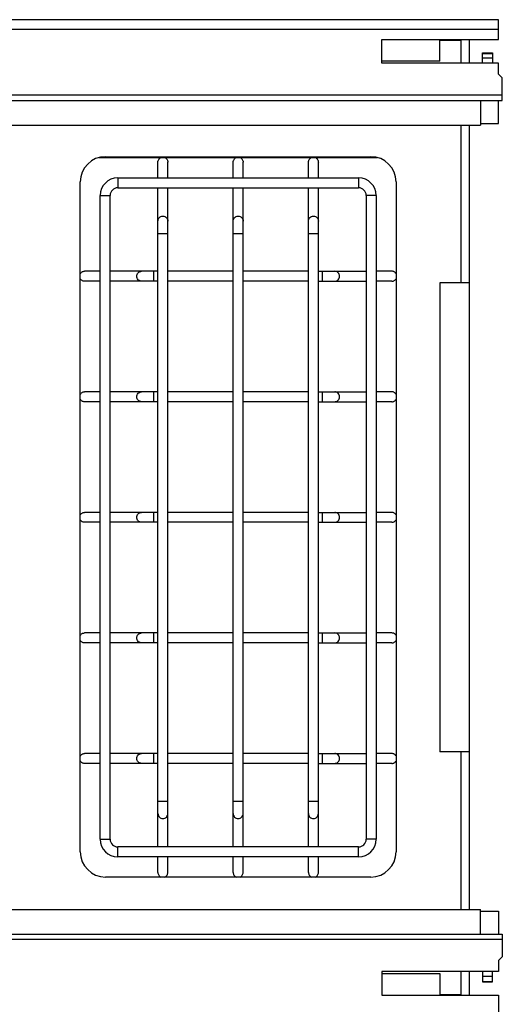
# Paper-space layout '4WDUT-24SC-SM-1_CUST_1_1' of a CAD drawing. Units: inches. Extents: x 0 to 17, y 0 to 11.
# Drawn here: x 11.3 to 13.2, y 2.2 to 6.1 of the extents above; entities that cross this region are included whole.
import ezdxf

# ---------------------------------------------------------------- set-up
doc = ezdxf.new("R2010")
doc.units = ezdxf.units.IN
doc.header["$LTSCALE"] = 0.935
doc.header["$MEASUREMENT"] = 0
doc.layers.get('0').update_dxf_attribs({"linetype": 'CONTINUOUS'})

psp = doc.layouts.new('4WDUT-24SC-SM-1_CUST_1_1')

# ---------------------------------------------------------------- linework, layer by layer
at = {"color": 7, "linetype": 'Continuous'}
for p, q in [((13.1856, 6.1064), (8.8942, 6.1064)), ((13.1856, 6.0276), (13.1856, 6.1064)), ((8.8942, 6.0686), (13.1856, 6.0686)), ((12.721, 5.9331), (12.721, 6.0276)), ((12.721, 6.0276), (13.1856, 6.0276)), ((12.9526, 5.941), (12.9526, 6.0276)), ((12.9526, 6.025), (13.0366, 6.025)), ((13.0366, 6.0276), (13.0366, 5.9331)), ((13.0706, 5.9331), (13.0706, 6.0276)), ((13.1224, 5.9747), (13.1626, 5.9747)), ((13.1224, 5.9331), (13.1224, 5.9747)), ((13.1224, 5.9724), (13.1626, 5.9724)), ((13.1626, 5.9747), (13.1626, 5.9331)), ((12.9526, 5.941), (12.721, 5.941)), ((13.1856, 5.9331), (12.721, 5.9331)), ((13.1626, 5.9536), (13.1224, 5.9536)), ((13.1856, 5.889), (13.1856, 5.9331)), ((13.2013, 5.8744), (13.1856, 5.889)), ((13.2013, 5.7843), (13.2013, 5.8744)), ((13.2013, 5.8064), (9.0202, 5.8064)), ((9.0202, 5.7843), (13.2013, 5.7843)), ((13.1147, 5.7843), (13.1147, 5.6868)), ((13.1856, 5.6926), (13.1856, 5.7843)), ((9.7761, 5.6868), (13.1147, 5.6868)), ((13.0366, 5.6868), (13.0366, 5.059)), ((13.0706, 2.5632), (13.0706, 5.6868)), ((13.1147, 5.6926), (13.1856, 5.6926)), ((11.5928, 5.5573), (12.7044, 5.5573)), ((11.6196, 5.561), (12.6776, 5.561)), ((11.8289, 5.4765), (11.8289, 5.5395)), ((11.8683, 5.4765), (11.8683, 5.5395)), ((12.1289, 5.4765), (12.1289, 5.5395)), ((12.1683, 5.4765), (12.1683, 5.5395)), ((12.4289, 5.4765), (12.4289, 5.5395)), ((12.4683, 5.4765), (12.4683, 5.5395)), ((11.5196, 2.793), (11.5196, 5.461)), ((11.6686, 5.4765), (11.6686, 5.4371)), ((11.6686, 5.4765), (12.6285, 5.4765)), ((12.6285, 5.4765), (12.6285, 5.4371)), ((12.7776, 5.461), (12.7776, 2.793)), ((11.6686, 5.4371), (12.6285, 5.4371)), ((11.8289, 2.8129), (11.8289, 5.4371)), ((11.8683, 2.8129), (11.8683, 5.4371)), ((12.1289, 2.8129), (12.1289, 5.4371)), ((12.1683, 2.8129), (12.1683, 5.4371)), ((12.4289, 2.8129), (12.4289, 5.4371)), ((12.4683, 2.8129), (12.4683, 5.4371)), ((11.5989, 2.8432), (11.5989, 5.4068)), ((11.5989, 5.4068), (11.6383, 5.4068)), ((11.6383, 2.8432), (11.6383, 5.4068)), ((12.6981, 5.4068), (12.6588, 5.4068)), ((12.6588, 5.4068), (12.6588, 2.8432)), ((12.6981, 5.4068), (12.6981, 2.8432)), ((11.8289, 5.2555), (11.8683, 5.2555)), ((12.1289, 5.2555), (12.1683, 5.2555)), ((12.4289, 5.2555), (12.4683, 5.2555)), ((11.5989, 5.1047), (11.536, 5.1047)), ((11.8289, 5.1047), (11.6383, 5.1047)), ((11.8131, 5.0653), (11.8131, 5.1047)), ((12.1289, 5.1047), (11.8683, 5.1047)), ((12.4289, 5.1047), (12.1683, 5.1047)), ((12.4683, 5.1047), (12.6588, 5.1047)), ((12.4841, 5.0653), (12.4841, 5.1047)), ((12.7612, 5.1047), (12.6981, 5.1047)), ((11.5989, 5.0653), (11.536, 5.0653)), ((11.8289, 5.0653), (11.6383, 5.0653)), ((12.1289, 5.0653), (11.8683, 5.0653)), ((12.4289, 5.0653), (12.1683, 5.0653)), ((12.4683, 5.0653), (12.6588, 5.0653)), ((12.7612, 5.0653), (12.6981, 5.0653)), ((13.0706, 5.059), (12.9526, 5.059)), ((12.9526, 5.059), (12.9526, 3.191)), ((11.5989, 4.6247), (11.536, 4.6247)), ((11.8289, 4.6247), (11.6383, 4.6247)), ((11.8131, 4.5853), (11.8131, 4.6247)), ((12.1289, 4.6247), (11.8683, 4.6247)), ((12.4289, 4.6247), (12.1683, 4.6247)), ((12.4683, 4.6247), (12.6588, 4.6247)), ((12.4841, 4.5853), (12.4841, 4.6247)), ((12.7612, 4.6247), (12.6981, 4.6247)), ((11.5989, 4.5853), (11.536, 4.5853)), ((11.8289, 4.5853), (11.6383, 4.5853)), ((12.1289, 4.5853), (11.8683, 4.5853)), ((12.4289, 4.5853), (12.1683, 4.5853)), ((12.4683, 4.5853), (12.6588, 4.5853)), ((12.7612, 4.5853), (12.6981, 4.5853)), ((11.5989, 4.1447), (11.536, 4.1447)), ((11.8289, 4.1447), (11.6383, 4.1447)), ((11.8131, 4.1053), (11.8131, 4.1447)), ((12.1289, 4.1447), (11.8683, 4.1447)), ((12.4289, 4.1447), (12.1683, 4.1447)), ((12.4683, 4.1447), (12.6588, 4.1447)), ((12.4841, 4.1053), (12.4841, 4.1447)), ((12.7612, 4.1447), (12.6981, 4.1447)), ((11.5989, 4.1053), (11.536, 4.1053)), ((11.8289, 4.1053), (11.6383, 4.1053)), ((12.1289, 4.1053), (11.8683, 4.1053)), ((12.4289, 4.1053), (12.1683, 4.1053)), ((12.4683, 4.1053), (12.6588, 4.1053)), ((12.7612, 4.1053), (12.6981, 4.1053)), ((11.5989, 3.6647), (11.536, 3.6647)), ((11.8289, 3.6647), (11.6383, 3.6647)), ((11.8131, 3.6253), (11.8131, 3.6647)), ((12.1289, 3.6647), (11.8683, 3.6647)), ((12.4289, 3.6647), (12.1683, 3.6647)), ((12.4683, 3.6647), (12.6588, 3.6647)), ((12.4841, 3.6253), (12.4841, 3.6647)), ((12.7612, 3.6647), (12.6981, 3.6647)), ((11.5989, 3.6253), (11.536, 3.6253)), ((11.8289, 3.6253), (11.6383, 3.6253)), ((12.1289, 3.6253), (11.8683, 3.6253)), ((12.4289, 3.6253), (12.1683, 3.6253)), ((12.4683, 3.6253), (12.6588, 3.6253)), ((12.7612, 3.6253), (12.6981, 3.6253)), ((11.5989, 3.1847), (11.536, 3.1847)), ((11.8289, 3.1847), (11.6383, 3.1847)), ((11.8131, 3.1453), (11.8131, 3.1847)), ((12.1289, 3.1847), (11.8683, 3.1847)), ((12.4289, 3.1847), (12.1683, 3.1847)), ((12.4683, 3.1847), (12.6588, 3.1847)), ((12.4841, 3.1453), (12.4841, 3.1847)), ((12.7612, 3.1847), (12.6981, 3.1847)), ((13.0706, 3.191), (12.9526, 3.191)), ((13.0366, 3.191), (13.0366, 2.5632)), ((11.5989, 3.1453), (11.536, 3.1453)), ((11.8289, 3.1453), (11.6383, 3.1453)), ((12.1289, 3.1453), (11.8683, 3.1453)), ((12.4289, 3.1453), (12.1683, 3.1453)), ((12.4683, 3.1453), (12.6588, 3.1453)), ((12.7612, 3.1453), (12.6981, 3.1453)), ((11.8289, 2.9945), (11.8683, 2.9945)), ((12.1289, 2.9945), (12.1683, 2.9945)), ((12.4289, 2.9945), (12.4683, 2.9945)), ((11.5989, 2.8432), (11.6383, 2.8432)), ((12.6981, 2.8432), (12.6588, 2.8432)), ((12.6285, 2.8129), (11.6686, 2.8129)), ((11.6686, 2.7735), (11.6686, 2.8129)), ((12.6285, 2.7735), (12.6285, 2.8129)), ((12.6285, 2.7735), (11.6686, 2.7735)), ((11.8289, 2.7105), (11.8289, 2.7735)), ((11.8683, 2.7105), (11.8683, 2.7735)), ((12.1289, 2.7105), (12.1289, 2.7735)), ((12.1683, 2.7105), (12.1683, 2.7735)), ((12.4289, 2.7105), (12.4289, 2.7735)), ((12.4683, 2.7105), (12.4683, 2.7735)), ((12.6776, 2.693), (11.6196, 2.693)), ((9.7761, 2.5632), (13.1147, 2.5632)), ((13.1147, 2.4657), (13.1147, 2.5632)), ((13.1147, 2.5574), (13.1856, 2.5574)), ((13.1856, 2.5574), (13.1856, 2.4657)), ((9.0202, 2.4657), (13.2013, 2.4657)), ((13.2013, 2.4437), (9.0202, 2.4437)), ((13.2013, 2.4657), (13.2013, 2.3756)), ((13.2013, 2.3756), (13.1856, 2.361)), ((13.1856, 2.361), (13.1856, 2.3169)), ((13.1856, 2.3169), (12.721, 2.3169)), ((12.721, 2.3169), (12.721, 2.2224)), ((13.0366, 2.3169), (13.0366, 2.2224)), ((13.0706, 2.2224), (13.0706, 2.3169)), ((13.1224, 2.3169), (13.1224, 2.2753)), ((13.1626, 2.2753), (13.1626, 2.3169)), ((12.721, 2.309), (12.9526, 2.309)), ((12.9526, 2.309), (12.9526, 2.2224)), ((13.1626, 2.2964), (13.1224, 2.2964)), ((13.1224, 2.2776), (13.1626, 2.2776)), ((13.1224, 2.2753), (13.1626, 2.2753)), ((12.721, 2.2224), (13.1856, 2.2224)), ((12.9526, 2.225), (13.0366, 2.225)), ((13.1856, 2.2224), (13.1856, 2.1437))]:
    psp.add_line(p, q, dxfattribs=at)
for centre, radius, start, end in [((11.6196, 5.461), 0.1, 90, 180), ((12.6776, 5.461), 0.1, 0, 90), ((11.6686, 5.4068), 0.0697, 90, 180), ((12.6285, 5.4068), 0.0697, 0, 90), ((11.6686, 5.4068), 0.0303, 90, 180), ((12.6285, 5.4068), 0.0303, 0, 90), ((11.6686, 2.8432), 0.0697, 180, 270), ((11.6686, 2.8432), 0.0303, 180, 270), ((12.6285, 2.8432), 0.0697, 270, 360), ((12.6285, 2.8432), 0.0303, 270, 360), ((11.6196, 2.793), 0.1, 180, 270), ((12.6776, 2.793), 0.1, 270, 360)]:
    psp.add_arc(centre, radius, start, end, dxfattribs=at)
for points, knots in [([(11.8289, 5.5395), (11.8289, 5.5414), (11.8295, 5.5452), (11.8319, 5.5503), (11.8357, 5.5546), (11.839, 5.5566), (11.8407, 5.5573)], [0, 0, 0, 0, 0.248787, 0.498169, 0.748506, 1, 1, 1, 1]), ([(11.8565, 5.5573), (11.8582, 5.5566), (11.8615, 5.5546), (11.8653, 5.5503), (11.8677, 5.5452), (11.8683, 5.5414), (11.8683, 5.5395)], [0, 0, 0, 0, 0.251494, 0.501831, 0.751213, 1, 1, 1, 1]), ([(12.1289, 5.5395), (12.1289, 5.5414), (12.1295, 5.5452), (12.1319, 5.5503), (12.1357, 5.5546), (12.139, 5.5566), (12.1407, 5.5573)], [0, 0, 0, 0, 0.248787, 0.498169, 0.748506, 1, 1, 1, 1]), ([(12.1565, 5.5573), (12.1582, 5.5566), (12.1615, 5.5546), (12.1653, 5.5503), (12.1677, 5.5452), (12.1683, 5.5414), (12.1683, 5.5395)], [0, 0, 0, 0, 0.251494, 0.501831, 0.751213, 1, 1, 1, 1]), ([(12.4289, 5.5395), (12.4289, 5.5414), (12.4295, 5.5452), (12.4319, 5.5503), (12.4357, 5.5546), (12.439, 5.5566), (12.4407, 5.5573)], [0, 0, 0, 0, 0.248787, 0.498169, 0.748506, 1, 1, 1, 1]), ([(12.4565, 5.5573), (12.4582, 5.5566), (12.4615, 5.5546), (12.4653, 5.5503), (12.4677, 5.5452), (12.4683, 5.5414), (12.4683, 5.5395)], [0, 0, 0, 0, 0.251494, 0.501831, 0.751213, 1, 1, 1, 1]), ([(11.8289, 5.3047), (11.8289, 5.3073), (11.8299, 5.3124), (11.8343, 5.3188), (11.8409, 5.3231), (11.846, 5.3241), (11.8486, 5.3241)], [0, 0, 0, 0, 0.24823, 0.4975, 0.748235, 1, 1, 1, 1]), ([(11.8486, 5.3241), (11.8512, 5.3241), (11.8563, 5.3231), (11.8629, 5.3188), (11.8673, 5.3124), (11.8683, 5.3073), (11.8683, 5.3047)], [0, 0, 0, 0, 0.251765, 0.5025, 0.75177, 1, 1, 1, 1]), ([(12.1289, 5.3047), (12.1289, 5.3073), (12.1299, 5.3124), (12.1343, 5.3188), (12.1409, 5.3231), (12.146, 5.3241), (12.1486, 5.3241)], [0, 0, 0, 0, 0.24823, 0.4975, 0.748235, 1, 1, 1, 1]), ([(12.1486, 5.3241), (12.1512, 5.3241), (12.1563, 5.3231), (12.1629, 5.3188), (12.1673, 5.3124), (12.1683, 5.3073), (12.1683, 5.3047)], [0, 0, 0, 0, 0.251765, 0.5025, 0.75177, 1, 1, 1, 1]), ([(12.4289, 5.3047), (12.4289, 5.3073), (12.4299, 5.3124), (12.4343, 5.3188), (12.4409, 5.3231), (12.446, 5.3241), (12.4486, 5.3241)], [0, 0, 0, 0, 0.24823, 0.4975, 0.748235, 1, 1, 1, 1]), ([(12.4486, 5.3241), (12.4512, 5.3241), (12.4563, 5.3231), (12.4629, 5.3188), (12.4673, 5.3124), (12.4683, 5.3073), (12.4683, 5.3047)], [0, 0, 0, 0, 0.251765, 0.5025, 0.75177, 1, 1, 1, 1]), ([(11.5196, 5.0954), (11.5204, 5.0968), (11.5225, 5.0994), (11.5265, 5.1024), (11.5311, 5.1043), (11.5344, 5.1047), (11.536, 5.1047)], [0, 0, 0, 0, 0.251188, 0.501507, 0.750996, 1, 1, 1, 1]), ([(11.7445, 5.085), (11.7445, 5.0876), (11.7455, 5.0927), (11.7491, 5.0982), (11.7531, 5.1015), (11.7564, 5.1033), (11.7601, 5.1044), (11.7626, 5.1047), (11.7639, 5.1047)], [0, 0, 0, 0, 0.251178, 0.501262, 0.626384, 0.751147, 0.875648, 1, 1, 1, 1]), ([(12.5527, 5.085), (12.5527, 5.0876), (12.5517, 5.0927), (12.5474, 5.0993), (12.5409, 5.1037), (12.5358, 5.1047), (12.5333, 5.1047)], [0, 0, 0, 0, 0.251765, 0.5025, 0.75177, 1, 1, 1, 1]), ([(12.7776, 5.0954), (12.7768, 5.0968), (12.7747, 5.0994), (12.7707, 5.1024), (12.7661, 5.1043), (12.7628, 5.1047), (12.7612, 5.1047)], [0, 0, 0, 0, 0.25118, 0.501497, 0.750977, 1, 1, 1, 1]), ([(11.536, 5.0653), (11.5344, 5.0653), (11.5311, 5.0657), (11.5265, 5.0676), (11.5225, 5.0706), (11.5204, 5.0732), (11.5196, 5.0746)], [0, 0, 0, 0, 0.249004, 0.498493, 0.748812, 1, 1, 1, 1]), ([(11.7639, 5.0653), (11.7626, 5.0653), (11.7601, 5.0656), (11.7564, 5.0667), (11.7531, 5.0685), (11.7491, 5.0718), (11.7455, 5.0773), (11.7445, 5.0825), (11.7445, 5.085)], [0, 0, 0, 0, 0.124352, 0.248853, 0.373616, 0.498738, 0.748822, 1, 1, 1, 1]), ([(12.5333, 5.0653), (12.5358, 5.0653), (12.5409, 5.0664), (12.5474, 5.0707), (12.5517, 5.0773), (12.5527, 5.0825), (12.5527, 5.085)], [0, 0, 0, 0, 0.24823, 0.4975, 0.748235, 1, 1, 1, 1]), ([(12.7612, 5.0653), (12.7628, 5.0653), (12.7661, 5.0658), (12.7707, 5.0676), (12.7747, 5.0706), (12.7768, 5.0732), (12.7776, 5.0746)], [0, 0, 0, 0, 0.249023, 0.498503, 0.74882, 1, 1, 1, 1]), ([(11.5196, 4.6154), (11.5204, 4.6168), (11.5225, 4.6194), (11.5265, 4.6224), (11.5311, 4.6243), (11.5344, 4.6247), (11.536, 4.6247)], [0, 0, 0, 0, 0.251222, 0.501521, 0.750992, 1, 1, 1, 1]), ([(11.536, 4.5853), (11.5344, 4.5853), (11.5311, 4.5857), (11.5265, 4.5876), (11.5225, 4.5906), (11.5204, 4.5932), (11.5196, 4.5946)], [0, 0, 0, 0, 0.249008, 0.498479, 0.748778, 1, 1, 1, 1]), ([(11.7445, 4.605), (11.7445, 4.6076), (11.7455, 4.6127), (11.7498, 4.6193), (11.7563, 4.6237), (11.7614, 4.6247), (11.7639, 4.6247)], [0, 0, 0, 0, 0.251798, 0.502496, 0.751771, 1, 1, 1, 1]), ([(11.7639, 4.5853), (11.7614, 4.5853), (11.7563, 4.5864), (11.7498, 4.5907), (11.7455, 4.5973), (11.7445, 4.6025), (11.7445, 4.605)], [0, 0, 0, 0, 0.248229, 0.497504, 0.748202, 1, 1, 1, 1]), ([(12.5527, 4.605), (12.5527, 4.6076), (12.5517, 4.6127), (12.5474, 4.6193), (12.5409, 4.6237), (12.5358, 4.6247), (12.5333, 4.6247)], [0, 0, 0, 0, 0.251765, 0.5025, 0.75177, 1, 1, 1, 1]), ([(12.5333, 4.5853), (12.5358, 4.5853), (12.5409, 4.5864), (12.5474, 4.5907), (12.5517, 4.5973), (12.5527, 4.6025), (12.5527, 4.605)], [0, 0, 0, 0, 0.24823, 0.4975, 0.748235, 1, 1, 1, 1]), ([(12.7776, 4.6154), (12.7768, 4.6168), (12.7747, 4.6194), (12.7707, 4.6224), (12.7661, 4.6243), (12.7628, 4.6247), (12.7612, 4.6247)], [0, 0, 0, 0, 0.25118, 0.501497, 0.750977, 1, 1, 1, 1]), ([(12.7612, 4.5853), (12.7628, 4.5853), (12.7661, 4.5858), (12.7707, 4.5876), (12.7747, 4.5906), (12.7768, 4.5932), (12.7776, 4.5946)], [0, 0, 0, 0, 0.249023, 0.498503, 0.74882, 1, 1, 1, 1]), ([(11.5196, 4.1354), (11.5204, 4.1368), (11.5225, 4.1394), (11.5265, 4.1424), (11.5311, 4.1443), (11.5344, 4.1447), (11.536, 4.1447)], [0, 0, 0, 0, 0.251188, 0.501507, 0.750996, 1, 1, 1, 1]), ([(11.7445, 4.125), (11.7445, 4.1276), (11.7455, 4.1327), (11.7491, 4.1382), (11.7531, 4.1415), (11.7564, 4.1433), (11.7601, 4.1444), (11.7626, 4.1447), (11.7639, 4.1447)], [0, 0, 0, 0, 0.251178, 0.501262, 0.626384, 0.751147, 0.875648, 1, 1, 1, 1]), ([(11.7639, 4.1053), (11.7626, 4.1053), (11.7601, 4.1056), (11.7564, 4.1067), (11.7531, 4.1085), (11.7491, 4.1118), (11.7455, 4.1173), (11.7445, 4.1225), (11.7445, 4.125)], [0, 0, 0, 0, 0.124352, 0.248853, 0.373616, 0.498738, 0.748822, 1, 1, 1, 1]), ([(12.5527, 4.125), (12.5527, 4.1276), (12.5517, 4.1327), (12.5474, 4.1393), (12.5409, 4.1437), (12.5358, 4.1447), (12.5333, 4.1447)], [0, 0, 0, 0, 0.251765, 0.5025, 0.75177, 1, 1, 1, 1]), ([(12.5333, 4.1053), (12.5358, 4.1053), (12.5409, 4.1064), (12.5474, 4.1107), (12.5517, 4.1173), (12.5527, 4.1225), (12.5527, 4.125)], [0, 0, 0, 0, 0.24823, 0.4975, 0.748235, 1, 1, 1, 1]), ([(12.7776, 4.1354), (12.7768, 4.1368), (12.7747, 4.1394), (12.7707, 4.1424), (12.7661, 4.1443), (12.7628, 4.1447), (12.7612, 4.1447)], [0, 0, 0, 0, 0.25118, 0.501497, 0.750977, 1, 1, 1, 1]), ([(11.536, 4.1053), (11.5344, 4.1053), (11.5311, 4.1057), (11.5265, 4.1076), (11.5225, 4.1106), (11.5204, 4.1132), (11.5196, 4.1146)], [0, 0, 0, 0, 0.249004, 0.498493, 0.748812, 1, 1, 1, 1]), ([(12.7612, 4.1053), (12.7628, 4.1053), (12.7661, 4.1058), (12.7707, 4.1076), (12.7747, 4.1106), (12.7768, 4.1132), (12.7776, 4.1146)], [0, 0, 0, 0, 0.249023, 0.498503, 0.74882, 1, 1, 1, 1]), ([(11.5196, 3.6554), (11.5204, 3.6568), (11.5225, 3.6594), (11.5265, 3.6624), (11.5311, 3.6643), (11.5344, 3.6647), (11.536, 3.6647)], [0, 0, 0, 0, 0.251188, 0.501507, 0.750996, 1, 1, 1, 1]), ([(11.7445, 3.645), (11.7445, 3.6476), (11.7455, 3.6527), (11.7491, 3.6582), (11.7531, 3.6615), (11.7564, 3.6633), (11.7601, 3.6644), (11.7626, 3.6647), (11.7639, 3.6647)], [0, 0, 0, 0, 0.251178, 0.501262, 0.626384, 0.751147, 0.875648, 1, 1, 1, 1]), ([(12.5527, 3.645), (12.5527, 3.6476), (12.5517, 3.6527), (12.5474, 3.6593), (12.5409, 3.6637), (12.5358, 3.6647), (12.5333, 3.6647)], [0, 0, 0, 0, 0.251765, 0.5025, 0.75177, 1, 1, 1, 1]), ([(12.7776, 3.6554), (12.7768, 3.6568), (12.7747, 3.6594), (12.7707, 3.6624), (12.7661, 3.6643), (12.7628, 3.6647), (12.7612, 3.6647)], [0, 0, 0, 0, 0.25118, 0.501497, 0.750977, 1, 1, 1, 1]), ([(11.536, 3.6253), (11.5344, 3.6253), (11.5311, 3.6257), (11.5265, 3.6276), (11.5225, 3.6306), (11.5204, 3.6332), (11.5196, 3.6346)], [0, 0, 0, 0, 0.249004, 0.498493, 0.748812, 1, 1, 1, 1]), ([(11.7639, 3.6253), (11.7626, 3.6253), (11.7601, 3.6256), (11.7564, 3.6267), (11.7531, 3.6285), (11.7491, 3.6318), (11.7455, 3.6373), (11.7445, 3.6425), (11.7445, 3.645)], [0, 0, 0, 0, 0.124352, 0.248853, 0.373616, 0.498738, 0.748822, 1, 1, 1, 1]), ([(12.5333, 3.6253), (12.5358, 3.6253), (12.5409, 3.6264), (12.5474, 3.6307), (12.5517, 3.6373), (12.5527, 3.6425), (12.5527, 3.645)], [0, 0, 0, 0, 0.24823, 0.4975, 0.748235, 1, 1, 1, 1]), ([(12.7612, 3.6253), (12.7628, 3.6253), (12.7661, 3.6258), (12.7707, 3.6276), (12.7747, 3.6306), (12.7768, 3.6332), (12.7776, 3.6346)], [0, 0, 0, 0, 0.249023, 0.498503, 0.74882, 1, 1, 1, 1]), ([(11.5196, 3.1754), (11.5204, 3.1768), (11.5225, 3.1794), (11.5265, 3.1824), (11.5311, 3.1843), (11.5344, 3.1847), (11.536, 3.1847)], [0, 0, 0, 0, 0.251188, 0.501507, 0.750996, 1, 1, 1, 1]), ([(11.7445, 3.165), (11.7445, 3.1676), (11.7455, 3.1727), (11.7491, 3.1782), (11.7531, 3.1815), (11.7564, 3.1833), (11.7601, 3.1844), (11.7626, 3.1847), (11.7639, 3.1847)], [0, 0, 0, 0, 0.251178, 0.501262, 0.626384, 0.751147, 0.875648, 1, 1, 1, 1]), ([(12.5527, 3.165), (12.5527, 3.1676), (12.5517, 3.1727), (12.5474, 3.1793), (12.5409, 3.1837), (12.5358, 3.1847), (12.5333, 3.1847)], [0, 0, 0, 0, 0.251765, 0.5025, 0.75177, 1, 1, 1, 1]), ([(12.7776, 3.1754), (12.7768, 3.1768), (12.7747, 3.1794), (12.7707, 3.1824), (12.7661, 3.1843), (12.7628, 3.1847), (12.7612, 3.1847)], [0, 0, 0, 0, 0.25118, 0.501497, 0.750977, 1, 1, 1, 1]), ([(11.536, 3.1453), (11.5344, 3.1453), (11.5311, 3.1457), (11.5265, 3.1476), (11.5225, 3.1506), (11.5204, 3.1532), (11.5196, 3.1546)], [0, 0, 0, 0, 0.249004, 0.498493, 0.748812, 1, 1, 1, 1]), ([(11.7639, 3.1453), (11.7626, 3.1453), (11.7601, 3.1456), (11.7564, 3.1467), (11.7531, 3.1485), (11.7491, 3.1518), (11.7455, 3.1573), (11.7445, 3.1625), (11.7445, 3.165)], [0, 0, 0, 0, 0.124352, 0.248853, 0.373616, 0.498738, 0.748822, 1, 1, 1, 1]), ([(12.5333, 3.1453), (12.5358, 3.1453), (12.5409, 3.1464), (12.5474, 3.1507), (12.5517, 3.1573), (12.5527, 3.1625), (12.5527, 3.165)], [0, 0, 0, 0, 0.24823, 0.4975, 0.748235, 1, 1, 1, 1]), ([(12.7612, 3.1453), (12.7628, 3.1453), (12.7661, 3.1458), (12.7707, 3.1476), (12.7747, 3.1506), (12.7768, 3.1532), (12.7776, 3.1546)], [0, 0, 0, 0, 0.249023, 0.498503, 0.74882, 1, 1, 1, 1]), ([(11.8289, 2.9453), (11.8289, 2.9428), (11.8299, 2.9377), (11.8343, 2.9312), (11.8409, 2.9269), (11.846, 2.9259), (11.8486, 2.9259)], [0, 0, 0, 0, 0.24823, 0.4975, 0.748235, 1, 1, 1, 1]), ([(11.8486, 2.9259), (11.8512, 2.9259), (11.8563, 2.9269), (11.8629, 2.9312), (11.8673, 2.9377), (11.8683, 2.9428), (11.8683, 2.9453)], [0, 0, 0, 0, 0.251765, 0.5025, 0.75177, 1, 1, 1, 1]), ([(12.1289, 2.9453), (12.1289, 2.9428), (12.1299, 2.9377), (12.1343, 2.9312), (12.1409, 2.9269), (12.146, 2.9259), (12.1486, 2.9259)], [0, 0, 0, 0, 0.24823, 0.4975, 0.748235, 1, 1, 1, 1]), ([(12.1486, 2.9259), (12.1512, 2.9259), (12.1563, 2.9269), (12.1629, 2.9312), (12.1673, 2.9377), (12.1683, 2.9428), (12.1683, 2.9453)], [0, 0, 0, 0, 0.251765, 0.5025, 0.75177, 1, 1, 1, 1]), ([(12.4289, 2.9453), (12.4289, 2.9428), (12.4299, 2.9377), (12.4343, 2.9312), (12.4409, 2.9269), (12.446, 2.9259), (12.4486, 2.9259)], [0, 0, 0, 0, 0.24823, 0.4975, 0.748235, 1, 1, 1, 1]), ([(12.4486, 2.9259), (12.4512, 2.9259), (12.4563, 2.9269), (12.4629, 2.9312), (12.4673, 2.9377), (12.4683, 2.9428), (12.4683, 2.9453)], [0, 0, 0, 0, 0.251765, 0.5025, 0.75177, 1, 1, 1, 1]), ([(11.8289, 2.7105), (11.8289, 2.7087), (11.8294, 2.705), (11.8318, 2.6999), (11.8354, 2.6957), (11.8385, 2.6937), (11.8402, 2.6929)], [0, 0, 0, 0, 0.248837, 0.498239, 0.748573, 1, 1, 1, 1]), ([(11.857, 2.6929), (11.8587, 2.6937), (11.8618, 2.6957), (11.8654, 2.6999), (11.8678, 2.705), (11.8683, 2.7087), (11.8683, 2.7105)], [0, 0, 0, 0, 0.251427, 0.501761, 0.751163, 1, 1, 1, 1]), ([(12.1289, 2.7105), (12.1289, 2.7087), (12.1294, 2.705), (12.1318, 2.6999), (12.1354, 2.6957), (12.1385, 2.6937), (12.1402, 2.6929)], [0, 0, 0, 0, 0.248837, 0.498239, 0.748573, 1, 1, 1, 1]), ([(12.157, 2.6929), (12.1587, 2.6937), (12.1618, 2.6957), (12.1654, 2.6999), (12.1678, 2.705), (12.1683, 2.7087), (12.1683, 2.7105)], [0, 0, 0, 0, 0.251427, 0.501761, 0.751163, 1, 1, 1, 1]), ([(12.4289, 2.7105), (12.4289, 2.7087), (12.4294, 2.705), (12.4318, 2.6999), (12.4354, 2.6957), (12.4385, 2.6937), (12.4402, 2.6929)], [0, 0, 0, 0, 0.248837, 0.498239, 0.748573, 1, 1, 1, 1]), ([(12.457, 2.6929), (12.4587, 2.6937), (12.4618, 2.6957), (12.4654, 2.6999), (12.4678, 2.705), (12.4683, 2.7087), (12.4683, 2.7105)], [0, 0, 0, 0, 0.251427, 0.501761, 0.751163, 1, 1, 1, 1])]:
    psp.add_open_spline(points, degree=3, knots=knots, dxfattribs=at)

doc.saveas('drawing.dxf')
